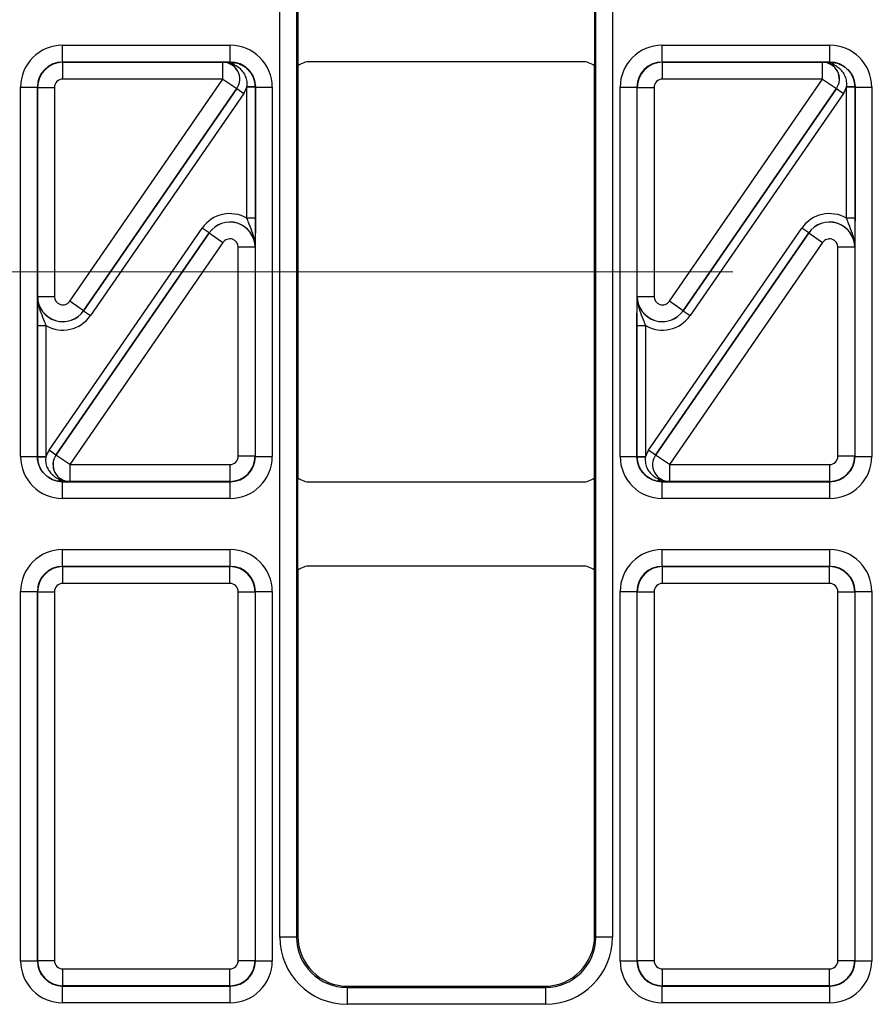
# Model space of a CAD drawing. Units: millimetres. Extents: x -121 to 664, y -32 to 370.
# Drawn here: x 96 to 106, y 167 to 179 of the extents above; entities that cross this region are included whole.
import ezdxf

# ---------------------------------------------------------------- set-up
doc = ezdxf.new("R2010")
doc.units = ezdxf.units.MM
doc.linetypes.add('CENTERX2', pattern=[20.32, 12.7, -2.54, 2.54, -2.54])
doc.layers.add('FORMAT', color=7, linetype='Continuous')

msp = doc.modelspace()

# ---------------------------------------------------------------- linework, layer by layer
at = {"color": 7, "linetype": 'Continuous', "lineweight": 25}
for p, q in [((99.123939, 168.224115), (99.123939, 184.052348)), ((99.323909, 184.052348), (99.323909, 168.224115)), ((102.881959, 168.224115), (102.881959, 184.052348)), ((103.081928, 184.052348), (103.081928, 168.224115)), ((99.337934, 179.688227), (99.337934, 178.588236)), ((102.867934, 179.688227), (102.867934, 178.588236)), ((96.541318, 178.634817), (96.541318, 178.834786)), ((96.541318, 178.834786), (98.53455, 178.834786)), ((98.53455, 178.634817), (98.53455, 178.834786)), ((103.671318, 178.634817), (103.671318, 178.834786)), ((103.671318, 178.834786), (105.66455, 178.834786)), ((105.66455, 178.634817), (105.66455, 178.834786)), ((96.541318, 178.634817), (96.544931, 178.631204)), ((98.53455, 178.634817), (96.541318, 178.634817)), ((96.544931, 178.431234), (96.544931, 178.631204)), ((96.544931, 178.631204), (98.448518, 178.631204)), ((98.448518, 178.631204), (98.448692, 178.631295)), ((98.448518, 178.431234), (98.448518, 178.631204)), ((98.532864, 178.633132), (98.53455, 178.634817)), ((99.337934, 178.588236), (99.337934, 173.688227)), ((102.71794, 178.638232), (99.487928, 178.638232)), ((102.867934, 173.688227), (102.867934, 178.588236)), ((103.671318, 178.634817), (103.674931, 178.631204)), ((105.66455, 178.634817), (103.671318, 178.634817)), ((103.674931, 178.431234), (103.674931, 178.631204)), ((103.674931, 178.631204), (105.578518, 178.631204)), ((105.578518, 178.631204), (105.578692, 178.631295)), ((105.578518, 178.431234), (105.578518, 178.631204)), ((105.662864, 178.633132), (105.66455, 178.634817)), ((98.448518, 178.431234), (96.544931, 178.431234)), ((96.62725, 175.789379), (98.448518, 178.431234)), ((98.448518, 178.431234), (98.613156, 178.317735)), ((105.578518, 178.431234), (103.674931, 178.431234)), ((103.75725, 175.789379), (105.578518, 178.431234)), ((105.578518, 178.431234), (105.743156, 178.317735)), ((96.041395, 178.334862), (96.241364, 178.334862)), ((96.041395, 173.941601), (96.041395, 178.334862)), ((96.241364, 178.334862), (96.241364, 173.941601)), ((96.244977, 178.33125), (96.241364, 178.334862)), ((96.244977, 178.33125), (96.444946, 178.33125)), ((96.244977, 175.846128), (96.244977, 178.33125)), ((96.444946, 178.33125), (96.444946, 175.846128)), ((96.791797, 175.675585), (98.61333, 178.317826)), ((98.613156, 178.317735), (96.791888, 175.675879)), ((98.61333, 178.317826), (98.613156, 178.317735)), ((98.61333, 178.317826), (98.695649, 178.261076)), ((98.834316, 178.342361), (98.734364, 178.339832)), ((98.734428, 176.775348), (98.734428, 178.334771)), ((98.834412, 178.334771), (98.734428, 178.334771)), ((98.834504, 178.334862), (98.834412, 178.334771)), ((98.834412, 178.334771), (98.834412, 176.775348)), ((98.834504, 173.941601), (98.834504, 178.334862)), ((98.834504, 178.334862), (99.034473, 178.334862)), ((99.034473, 178.334862), (99.034473, 173.941601)), ((103.171395, 178.334862), (103.371364, 178.334862)), ((103.171395, 173.941601), (103.171395, 178.334862)), ((103.371364, 178.334862), (103.371364, 173.941601)), ((103.374977, 178.33125), (103.371364, 178.334862)), ((103.374977, 178.33125), (103.574946, 178.33125)), ((103.374977, 175.846128), (103.374977, 178.33125)), ((103.574946, 178.33125), (103.574946, 175.846128)), ((103.921797, 175.675585), (105.74333, 178.317826)), ((105.743156, 178.317735), (103.921888, 175.675879)), ((105.74333, 178.317826), (105.743156, 178.317735)), ((105.74333, 178.317826), (105.825649, 178.261076)), ((105.964316, 178.342361), (105.864364, 178.339832)), ((105.964412, 178.334771), (105.864428, 178.334771)), ((105.864428, 176.775348), (105.864428, 178.334771)), ((105.964504, 178.334862), (105.964412, 178.334771)), ((105.964412, 178.334771), (105.964412, 176.775348)), ((105.964504, 173.941601), (105.964504, 178.334862)), ((105.964504, 178.334862), (106.164473, 178.334862)), ((106.164473, 178.334862), (106.164473, 173.941601)), ((98.695649, 178.261076), (96.874116, 175.618836)), ((105.825649, 178.261076), (104.004116, 175.618836)), ((98.834412, 176.775348), (98.734428, 176.775348)), ((105.964412, 176.775348), (105.864428, 176.775348)), ((96.380219, 174.015387), (98.201752, 176.657628)), ((98.284071, 176.600878), (98.201752, 176.657628)), ((103.510219, 174.015387), (105.331752, 176.657628)), ((105.414071, 176.600878), (105.331752, 176.657628)), ((98.284071, 176.600878), (96.462538, 173.958637)), ((96.462712, 173.958729), (98.28398, 176.600584)), ((98.28398, 176.600584), (98.284071, 176.600878)), ((98.28398, 176.600584), (98.448618, 176.487085)), ((105.414071, 176.600878), (103.592538, 173.958637)), ((103.592712, 173.958729), (105.41398, 176.600584)), ((105.41398, 176.600584), (105.414071, 176.600878)), ((105.41398, 176.600584), (105.578618, 176.487085)), ((98.448618, 176.487085), (96.62735, 173.845229)), ((98.830891, 176.430335), (98.630921, 176.430335)), ((98.630921, 173.945214), (98.630921, 176.430335)), ((98.830982, 176.430628), (98.830891, 176.430335)), ((98.830891, 176.430335), (98.830891, 173.945214)), ((105.578618, 176.487085), (103.75735, 173.845229)), ((105.960891, 176.430335), (105.760921, 176.430335)), ((105.760921, 173.945214), (105.760921, 176.430335)), ((105.960982, 176.430628), (105.960891, 176.430335)), ((105.960891, 176.430335), (105.960891, 173.945214)), ((96.244886, 175.845835), (96.244977, 175.846128)), ((96.244977, 175.846128), (96.444946, 175.846128)), ((103.374886, 175.845835), (103.374977, 175.846128)), ((103.374977, 175.846128), (103.574946, 175.846128)), ((96.791888, 175.675879), (96.62725, 175.789379)), ((103.921888, 175.675879), (103.75725, 175.789379)), ((96.791888, 175.675879), (96.791797, 175.675585)), ((96.791797, 175.675585), (96.874116, 175.618836)), ((103.921888, 175.675879), (103.921797, 175.675585)), ((103.921797, 175.675585), (104.004116, 175.618836)), ((96.241455, 175.501115), (96.34144, 175.501115)), ((96.241455, 173.941692), (96.241455, 175.501115)), ((96.34144, 175.501115), (96.34144, 173.941692)), ((103.371455, 175.501115), (103.47144, 175.501115)), ((103.371455, 173.941692), (103.371455, 175.501115)), ((103.47144, 175.501115), (103.47144, 173.941692)), ((96.462538, 173.958637), (96.380219, 174.015387)), ((96.462538, 173.958637), (96.462712, 173.958729)), ((96.62735, 173.845229), (96.462712, 173.958729)), ((103.592538, 173.958637), (103.510219, 174.015387)), ((103.592538, 173.958637), (103.592712, 173.958729)), ((103.75735, 173.845229), (103.592712, 173.958729)), ((96.041395, 173.941601), (96.241364, 173.941601)), ((96.241364, 173.941601), (96.241455, 173.941692)), ((96.241455, 173.941692), (96.34144, 173.941692)), ((96.241552, 173.934102), (96.341504, 173.936632)), ((96.62735, 173.845229), (98.530937, 173.845229)), ((96.62735, 173.845229), (96.62735, 173.645259)), ((98.530937, 173.845229), (98.530937, 173.645259)), ((98.830891, 173.945214), (98.630921, 173.945214)), ((98.830891, 173.945214), (98.834504, 173.941601)), ((98.834504, 173.941601), (99.034473, 173.941601)), ((103.171395, 173.941601), (103.371364, 173.941601)), ((103.371364, 173.941601), (103.371455, 173.941692)), ((103.371455, 173.941692), (103.47144, 173.941692)), ((103.371552, 173.934102), (103.471504, 173.936632)), ((103.75735, 173.845229), (105.660937, 173.845229)), ((103.75735, 173.845229), (103.75735, 173.645259)), ((105.660937, 173.845229), (105.660937, 173.645259)), ((105.960891, 173.945214), (105.760921, 173.945214)), ((105.960891, 173.945214), (105.964504, 173.941601)), ((105.964504, 173.941601), (106.164473, 173.941601)), ((96.543004, 173.643332), (96.541318, 173.641646)), ((96.541318, 173.641646), (98.53455, 173.641646)), ((96.541318, 173.441677), (96.541318, 173.641646)), ((96.62735, 173.645259), (96.627176, 173.645168)), ((98.530937, 173.645259), (96.62735, 173.645259)), ((98.53455, 173.641646), (98.530937, 173.645259)), ((98.53455, 173.441677), (98.53455, 173.641646)), ((99.337934, 172.588236), (99.337934, 173.688227)), ((99.487928, 173.638232), (102.71794, 173.638232)), ((102.867934, 172.588236), (102.867934, 173.688227)), ((103.673004, 173.643332), (103.671318, 173.641646)), ((103.671318, 173.641646), (105.66455, 173.641646)), ((103.671318, 173.441677), (103.671318, 173.641646)), ((103.75735, 173.645259), (103.757176, 173.645168)), ((105.660937, 173.645259), (103.75735, 173.645259)), ((105.66455, 173.641646), (105.660937, 173.645259)), ((105.66455, 173.441677), (105.66455, 173.641646)), ((98.53455, 173.441677), (96.541318, 173.441677)), ((105.66455, 173.441677), (103.671318, 173.441677)), ((96.541318, 172.634817), (96.541318, 172.834786)), ((96.541318, 172.834786), (98.53455, 172.834786)), ((98.53455, 172.634817), (98.53455, 172.834786)), ((103.671318, 172.634817), (103.671318, 172.834786)), ((103.671318, 172.834786), (105.66455, 172.834786)), ((105.66455, 172.634817), (105.66455, 172.834786)), ((96.541318, 172.634817), (96.544931, 172.631204)), ((98.53455, 172.634817), (96.541318, 172.634817)), ((96.544931, 172.431234), (96.544931, 172.631204)), ((96.544931, 172.631204), (98.530937, 172.631204)), ((98.530937, 172.631204), (98.53455, 172.634817)), ((98.530937, 172.431234), (98.530937, 172.631204)), ((99.337934, 172.588236), (99.337934, 168.23814)), ((102.71794, 172.638232), (99.487928, 172.638232)), ((102.867934, 168.23814), (102.867934, 172.588236)), ((103.671318, 172.634817), (103.674931, 172.631204)), ((105.66455, 172.634817), (103.671318, 172.634817)), ((103.674931, 172.431234), (103.674931, 172.631204)), ((103.674931, 172.631204), (105.660937, 172.631204)), ((105.660937, 172.631204), (105.66455, 172.634817)), ((105.660937, 172.431234), (105.660937, 172.631204)), ((98.530937, 172.431234), (96.544931, 172.431234)), ((105.660937, 172.431234), (103.674931, 172.431234)), ((96.041395, 172.334862), (96.241364, 172.334862)), ((96.041395, 167.941525), (96.041395, 172.334862)), ((96.244977, 172.33125), (96.241364, 172.334862)), ((96.241364, 172.334862), (96.241364, 167.941525)), ((96.244977, 172.33125), (96.444946, 172.33125)), ((96.244977, 167.945138), (96.244977, 172.33125)), ((96.444946, 172.33125), (96.444946, 167.945138)), ((98.630921, 172.33125), (98.830891, 172.33125)), ((98.630921, 167.945138), (98.630921, 172.33125)), ((98.834504, 172.334862), (98.830891, 172.33125)), ((98.830891, 172.33125), (98.830891, 167.945138)), ((98.834504, 167.941525), (98.834504, 172.334862)), ((98.834504, 172.334862), (99.034473, 172.334862)), ((99.034473, 172.334862), (99.034473, 167.941525)), ((103.171395, 172.334862), (103.371364, 172.334862)), ((103.171395, 167.941525), (103.171395, 172.334862)), ((103.374977, 172.33125), (103.371364, 172.334862)), ((103.371364, 172.334862), (103.371364, 167.941525)), ((103.374977, 172.33125), (103.574946, 172.33125)), ((103.374977, 167.945138), (103.374977, 172.33125)), ((103.574946, 172.33125), (103.574946, 167.945138)), ((105.760921, 172.33125), (105.960891, 172.33125)), ((105.760921, 167.945138), (105.760921, 172.33125)), ((105.964504, 172.334862), (105.960891, 172.33125)), ((105.960891, 172.33125), (105.960891, 167.945138)), ((105.964504, 167.941525), (105.964504, 172.334862)), ((105.964504, 172.334862), (106.164473, 172.334862)), ((106.164473, 172.334862), (106.164473, 167.941525)), ((99.323909, 168.224115), (99.123939, 168.224115)), ((99.323909, 168.224115), (99.337934, 168.23814)), ((102.867934, 168.23814), (102.881959, 168.224115)), ((103.081928, 168.224115), (102.881959, 168.224115)), ((96.041395, 167.941525), (96.241364, 167.941525)), ((96.241364, 167.941525), (96.244977, 167.945138)), ((96.244977, 167.945138), (96.444946, 167.945138)), ((98.630921, 167.945138), (98.830891, 167.945138)), ((98.830891, 167.945138), (98.834504, 167.941525)), ((98.834504, 167.941525), (99.034473, 167.941525)), ((103.171395, 167.941525), (103.371364, 167.941525)), ((103.371364, 167.941525), (103.374977, 167.945138)), ((103.374977, 167.945138), (103.574946, 167.945138)), ((105.760921, 167.945138), (105.960891, 167.945138)), ((105.960891, 167.945138), (105.964504, 167.941525)), ((105.964504, 167.941525), (106.164473, 167.941525)), ((96.544931, 167.845153), (98.530937, 167.845153)), ((96.544931, 167.645183), (96.544931, 167.845153)), ((98.530937, 167.645183), (98.530937, 167.845153)), ((103.674931, 167.845153), (105.660937, 167.845153)), ((103.674931, 167.645183), (103.674931, 167.845153)), ((105.660937, 167.645183), (105.660937, 167.845153)), ((96.544931, 167.645183), (96.541318, 167.64157)), ((96.541318, 167.64157), (98.53455, 167.64157)), ((96.541318, 167.441601), (96.541318, 167.64157)), ((98.530937, 167.645183), (96.544931, 167.645183)), ((98.53455, 167.64157), (98.530937, 167.645183)), ((98.53455, 167.441601), (98.53455, 167.64157)), ((99.937843, 167.638232), (99.923818, 167.624207)), ((99.937843, 167.638232), (102.268025, 167.638232)), ((102.28205, 167.624207), (102.268025, 167.638232)), ((103.674931, 167.645183), (103.671318, 167.64157)), ((103.671318, 167.64157), (105.66455, 167.64157)), ((103.671318, 167.441601), (103.671318, 167.64157)), ((105.660937, 167.645183), (103.674931, 167.645183)), ((105.66455, 167.64157), (105.660937, 167.645183)), ((105.66455, 167.441601), (105.66455, 167.64157)), ((99.923818, 167.624207), (99.923818, 167.424237)), ((99.923818, 167.624207), (102.28205, 167.624207)), ((102.28205, 167.624207), (102.28205, 167.424237)), ((98.53455, 167.441601), (96.541318, 167.441601)), ((102.28205, 167.424237), (99.923818, 167.424237)), ((105.66455, 167.441601), (103.671318, 167.441601))]:
    msp.add_line(p, q, dxfattribs=at)
for centre, radius, start, end in [((98.448347, 178.431145), 0.200059, 325.4669169, 89.9511128), ((98.527652, 178.567085), 0.066251, 27.6951996, 85.4877596), ((105.578347, 178.431145), 0.200059, 325.4669169, 89.9511128), ((105.657652, 178.567085), 0.066251, 27.6951996, 85.4877596), ((96.627521, 173.845319), 0.200059, 145.4669169, 269.9511128), ((103.757521, 173.845319), 0.200059, 145.4669169, 269.9511128), ((96.548216, 173.709378), 0.066251, 207.6951996, 265.4877596), ((103.678216, 173.709378), 0.066251, 207.6951996, 265.4877596)]:
    msp.add_arc(centre, radius, start, end, dxfattribs=at)
for centre, major_axis, ratio, start_param, end_param in [((96.541471, 178.33471), (-0.353661, 0.353661), 0.99969546, 5.497939437, 7.068431177), ((98.534397, 178.33471), (-0.353661, -0.353661), 0.99969546, 2.356346783, 3.926838524), ((103.671471, 178.33471), (-0.353661, 0.353661), 0.99969546, 5.497939437, 7.068431177), ((105.664397, 178.33471), (-0.353661, -0.353661), 0.99969546, 2.356346783, 3.926838524), ((96.541471, 178.33471), (0.212283, -0.212283), 0.999289757, 2.356346783, 3.926838524), ((96.544962, 178.331219), (0.212132, 0.212132), 0.999898518, 0.785550457, 2.356042197), ((98.448518, 178.431234), (0.177313, 0.093127), 0.998593527, 5.196292429, 7.370078186), ((98.534397, 178.33471), (0.212283, 0.212283), 0.999289757, 5.497939437, 7.068431177), ((99.48794, 178.388226), (0.176785, -0.176785), 0.999951263, 2.356218859, 2.999683415), ((102.717928, 178.388226), (0.176785, 0.176785), 0.999951263, 0.141909239, 0.785373794), ((103.671471, 178.33471), (0.212283, -0.212283), 0.999289757, 2.356346783, 3.926838524), ((103.674962, 178.331219), (0.212132, 0.212132), 0.999898518, 0.785550457, 2.356042197), ((105.578518, 178.431234), (0.177313, 0.093127), 0.998593527, 5.196292429, 7.370078186), ((105.664397, 178.33471), (0.212283, 0.212283), 0.999289757, 5.497939437, 7.068431177), ((96.544962, 178.331219), (-0.070732, 0.070732), 0.99969546, 5.497939437, 7.068431177), ((103.674962, 178.331219), (-0.070732, 0.070732), 0.99969546, 5.497939437, 7.068431177), ((98.448518, 178.431234), (-0.265783, -0.139593), 0.999296145, 2.054699775, 2.348139587), ((98.534397, 178.33471), (-0.141464, -0.141464), 0.99969546, 2.356346783, 2.381648051), ((98.534397, 178.33471), (0.212154, 0.212154), 0.999898435, 5.497939437, 5.523240704), ((105.578518, 178.431234), (-0.265783, -0.139593), 0.999296145, 2.054699775, 2.348139587), ((105.664397, 178.33471), (-0.141464, -0.141464), 0.99969546, 2.356346783, 2.381648051), ((105.664397, 178.33471), (0.212154, 0.212154), 0.999898435, 5.497939437, 5.523240704), ((98.530906, 176.430237), (-0.119095, -0.382581), 0.998280027, 2.910161577, 4.410115477), ((105.660906, 176.430237), (-0.119095, -0.382581), 0.998280027, 2.910161577, 4.410115477), ((98.530906, 176.430237), (0.286442, -0.089167), 0.999427663, 0.302273504, 2.83931915), ((98.530906, 176.430237), (0.089423, 0.287265), 0.997137643, 5.014662484, 7.55170813), ((105.660906, 176.430237), (0.286442, -0.089167), 0.999427663, 0.302273504, 2.83931915), ((105.660906, 176.430237), (0.089423, 0.287265), 0.997137643, 5.014662484, 7.55170813), ((98.530906, 176.430237), (-0.029774, -0.095645), 0.998280027, 1.873069831, 4.410115477), ((105.660906, 176.430237), (-0.029774, -0.095645), 0.998280027, 1.873069831, 4.410115477), ((96.544962, 175.846226), (0.089423, 0.287265), 0.997137643, 1.873069831, 4.410115477), ((96.544962, 175.846226), (0.286442, -0.089167), 0.999427663, 3.443866157, 5.980911803), ((96.544962, 175.846226), (0.029774, 0.095645), 0.998280027, 1.873069831, 4.410115477), ((103.674962, 175.846226), (0.089423, 0.287265), 0.997137643, 1.873069831, 4.410115477), ((103.674962, 175.846226), (0.286442, -0.089167), 0.999427663, 3.443866157, 5.980911803), ((103.674962, 175.846226), (0.029774, 0.095645), 0.998280027, 1.873069831, 4.410115477), ((96.544962, 175.846226), (0.119095, 0.382581), 0.998280027, 2.910161577, 4.410115477), ((103.674962, 175.846226), (0.119095, 0.382581), 0.998280027, 2.910161577, 4.410115477), ((96.62735, 173.845229), (0.265783, 0.139593), 0.999296145, 2.054699775, 2.348139587), ((96.62735, 173.845229), (0.177313, 0.093127), 0.998593527, 2.054699775, 4.228485532), ((103.75735, 173.845229), (0.265783, 0.139593), 0.999296145, 2.054699775, 2.348139587), ((103.75735, 173.845229), (0.177313, 0.093127), 0.998593527, 2.054699775, 4.228485532), ((96.541471, 173.941753), (0.353661, 0.353661), 0.99969546, 2.356346783, 3.926838524), ((96.541471, 173.941753), (0.212283, 0.212283), 0.999289757, 2.356346783, 3.926838524), ((96.541471, 173.941753), (0.212154, 0.212154), 0.999898435, 2.356346783, 2.381648051), ((96.541471, 173.941753), (0.141464, 0.141464), 0.99969546, 2.356346783, 2.381648051), ((98.530906, 173.945244), (0.070732, -0.070732), 0.99969546, 5.497939437, 7.068431177), ((98.530906, 173.945244), (0.212132, 0.212132), 0.999898518, 3.92714311, 5.497634851), ((98.534397, 173.941753), (0.212283, -0.212283), 0.999289757, 5.497939437, 7.068431177), ((98.534397, 173.941753), (0.353661, -0.353661), 0.99969546, 5.497939437, 7.068431177), ((103.671471, 173.941753), (0.353661, 0.353661), 0.99969546, 2.356346783, 3.926838524), ((103.671471, 173.941753), (0.212283, 0.212283), 0.999289757, 2.356346783, 3.926838524), ((103.671471, 173.941753), (0.212154, 0.212154), 0.999898435, 2.356346783, 2.381648051), ((103.671471, 173.941753), (0.141464, 0.141464), 0.99969546, 2.356346783, 2.381648051), ((105.660906, 173.945244), (0.070732, -0.070732), 0.99969546, 5.497939437, 7.068431177), ((105.660906, 173.945244), (0.212132, 0.212132), 0.999898518, 3.92714311, 5.497634851), ((105.664397, 173.941753), (0.212283, -0.212283), 0.999289757, 5.497939437, 7.068431177), ((105.664397, 173.941753), (0.353661, -0.353661), 0.99969546, 5.497939437, 7.068431177), ((99.48794, 173.888238), (-0.176785, -0.176785), 0.999951263, 0.141909239, 0.785373794), ((102.717928, 173.888238), (-0.176785, 0.176785), 0.999951263, 2.356218859, 2.999683415), ((96.541471, 172.33471), (-0.353661, 0.353661), 0.99969546, 5.497939437, 7.068431177), ((98.534397, 172.33471), (-0.353661, -0.353661), 0.99969546, 2.356346783, 3.926838524), ((103.671471, 172.33471), (-0.353661, 0.353661), 0.99969546, 5.497939437, 7.068431177), ((105.664397, 172.33471), (-0.353661, -0.353661), 0.99969546, 2.356346783, 3.926838524), ((96.541471, 172.33471), (-0.212283, 0.212283), 0.999289757, 5.497939437, 7.068431177), ((96.544962, 172.331219), (0.212132, 0.212132), 0.999898518, 0.785550457, 2.356042197), ((98.530906, 172.331219), (0.212132, -0.212132), 0.999898518, 0.785550457, 2.356042197), ((98.534397, 172.33471), (0.212283, 0.212283), 0.999289757, 5.497939437, 7.068431177), ((99.48794, 172.388226), (0.176785, -0.176785), 0.999951263, 2.356218859, 2.999683415), ((102.717928, 172.388226), (0.176785, 0.176785), 0.999951263, 0.141909239, 0.785373794), ((103.671471, 172.33471), (0.212283, -0.212283), 0.999289757, 2.356346783, 3.926838524), ((103.674962, 172.331219), (0.212132, 0.212132), 0.999898518, 0.785550457, 2.356042197), ((105.660906, 172.331219), (0.212132, -0.212132), 0.999898518, 0.785550457, 2.356042197), ((105.664397, 172.33471), (0.212283, 0.212283), 0.999289757, 5.497939437, 7.068431177), ((96.544962, 172.331219), (-0.070732, 0.070732), 0.99969546, 5.497939437, 7.068431177), ((98.530906, 172.331219), (-0.070732, -0.070732), 0.99969546, 2.356346783, 3.926838524), ((103.674962, 172.331219), (-0.070732, 0.070732), 0.99969546, 5.497939437, 7.068431177), ((105.660906, 172.331219), (-0.070732, -0.070732), 0.99969546, 2.356346783, 3.926838524), ((99.924061, 168.224359), (-0.565858, -0.565858), 0.99969546, 5.497939437, 7.068431177), ((99.924061, 168.224359), (0.424479, 0.424479), 0.999492567, 2.356346783, 3.926838524), ((99.938025, 168.238323), (-0.424393, -0.424393), 0.99969546, 5.497939437, 7.068431177), ((102.267843, 168.238323), (0.424393, -0.424393), 0.99969546, 5.497939437, 7.068431177), ((102.281807, 168.224359), (0.565858, -0.565858), 0.99969546, 5.497939437, 7.068431177), ((102.281807, 168.224359), (0.424479, -0.424479), 0.999492567, 5.497939437, 7.068431177), ((96.541471, 167.941677), (-0.353661, -0.353661), 0.99969546, 5.497939437, 7.068431177), ((96.541471, 167.941677), (0.212283, 0.212283), 0.999289757, 2.356346783, 3.926838524), ((96.544962, 167.945168), (0.212132, -0.212132), 0.999898518, 3.92714311, 5.497634851), ((96.544962, 167.945168), (-0.070732, -0.070732), 0.99969546, 5.497939437, 7.068431177), ((98.530906, 167.945168), (0.070732, -0.070732), 0.99969546, 5.497939437, 7.068431177), ((98.530906, 167.945168), (0.212132, 0.212132), 0.999898518, 3.92714311, 5.497634851), ((98.534397, 167.941677), (0.212283, -0.212283), 0.999289757, 5.497939437, 7.068431177), ((98.534397, 167.941677), (0.353661, -0.353661), 0.99969546, 5.497939437, 7.068431177), ((103.671471, 167.941677), (-0.353661, -0.353661), 0.99969546, 5.497939437, 7.068431177), ((103.671471, 167.941677), (0.212283, 0.212283), 0.999289757, 2.356346783, 3.926838524), ((103.674962, 167.945168), (0.212132, -0.212132), 0.999898518, 3.92714311, 5.497634851), ((103.674962, 167.945168), (-0.070732, -0.070732), 0.99969546, 5.497939437, 7.068431177), ((105.660906, 167.945168), (0.070732, -0.070732), 0.99969546, 5.497939437, 7.068431177), ((105.660906, 167.945168), (0.212132, 0.212132), 0.999898518, 3.92714311, 5.497634851), ((105.664397, 167.941677), (0.212283, -0.212283), 0.999289757, 5.497939437, 7.068431177), ((105.664397, 167.941677), (0.353661, -0.353661), 0.99969546, 5.497939437, 7.068431177)]:
    msp.add_ellipse(centre, major_axis=major_axis, ratio=ratio, start_param=start_param, end_param=end_param, dxfattribs=at)
for points, knots in [([(98.448692, 178.631295), (98.448935, 178.631301), (98.462109, 178.631626), (98.487895, 178.63227), (98.51792, 178.632845), (98.532864, 178.633132)], [0, 0, 0, 0, 0.009379479, 0.506941313, 1, 1, 1, 1]), ([(98.586313, 178.597877), (98.566075, 178.606485), (98.534399, 178.619957), (98.487893, 178.6295), (98.462236, 178.631358), (98.449105, 178.631297), (98.448692, 178.631295)], [0, 0, 0, 0, 0.463417686, 0.725303758, 0.991350908, 1, 1, 1, 1]), ([(98.532864, 178.633132), (98.535841, 178.633138), (98.562672, 178.633201), (98.619719, 178.625312), (98.700606, 178.589521), (98.771358, 178.526424), (98.822337, 178.440778), (98.83032, 178.375187), (98.834316, 178.342361)], [0, 0, 0, 0, 0.022321934, 0.201184034, 0.389789705, 0.588718983, 0.794171387, 1, 1, 1, 1]), ([(98.734364, 178.339832), (98.735626, 178.360949), (98.73816, 178.40336), (98.720423, 178.465193), (98.688711, 178.519835), (98.644989, 178.564123), (98.608645, 178.587278), (98.588611, 178.596786), (98.586313, 178.597877)], [0, 0, 0, 0, 0.1951266616, 0.3918872332, 0.5867359704, 0.7795274346, 0.9747150215, 1, 1, 1, 1]), ([(105.578692, 178.631295), (105.578935, 178.631301), (105.592109, 178.631626), (105.617895, 178.63227), (105.64792, 178.632845), (105.662864, 178.633132)], [0, 0, 0, 0, 0.0093794789, 0.5069413132, 1, 1, 1, 1]), ([(105.716313, 178.597877), (105.696075, 178.606485), (105.664399, 178.619957), (105.617893, 178.6295), (105.592236, 178.631358), (105.579105, 178.631297), (105.578692, 178.631295)], [0, 0, 0, 0, 0.463417686, 0.725303758, 0.991350908, 1, 1, 1, 1]), ([(105.662864, 178.633132), (105.665841, 178.633138), (105.692672, 178.633201), (105.749719, 178.625312), (105.830606, 178.589521), (105.901358, 178.526424), (105.952337, 178.440778), (105.96032, 178.375187), (105.964316, 178.342361)], [0, 0, 0, 0, 0.0223219337, 0.2011840342, 0.3897897049, 0.5887189833, 0.7941713868, 1, 1, 1, 1]), ([(105.864364, 178.339832), (105.865626, 178.360949), (105.86816, 178.40336), (105.850423, 178.465193), (105.818711, 178.519835), (105.774989, 178.564123), (105.738645, 178.587278), (105.718611, 178.596786), (105.716313, 178.597877)], [0, 0, 0, 0, 0.195126662, 0.391887233, 0.58673597, 0.779527435, 0.974715022, 1, 1, 1, 1]), ([(98.830982, 176.430628), (98.830985, 176.43113), (98.831249, 176.486827), (98.812726, 176.582012), (98.766019, 176.690653), (98.743001, 176.752363), (98.734428, 176.775348)], [0, 0, 0, 0, 0.0042367196, 0.470914739, 0.8029348254, 1, 1, 1, 1]), ([(98.834412, 176.775348), (98.834345, 176.741406), (98.834186, 176.660712), (98.8329, 176.542546), (98.831666, 176.469942), (98.830988, 176.430928), (98.830982, 176.430628)], [0, 0, 0, 0, 0.249703933, 0.593638805, 0.996879907, 1, 1, 1, 1]), ([(105.960982, 176.430628), (105.960985, 176.43113), (105.961249, 176.486827), (105.942726, 176.582012), (105.896019, 176.690653), (105.873001, 176.752363), (105.864428, 176.775348)], [0, 0, 0, 0, 0.00423672, 0.470914739, 0.802934825, 1, 1, 1, 1]), ([(105.964412, 176.775348), (105.964345, 176.741406), (105.964186, 176.660712), (105.9629, 176.542546), (105.961666, 176.469942), (105.960988, 176.430928), (105.960982, 176.430628)], [0, 0, 0, 0, 0.249703933, 0.593638805, 0.996879907, 1, 1, 1, 1]), ([(96.241455, 175.501115), (96.241522, 175.535057), (96.241682, 175.615751), (96.242968, 175.733917), (96.244202, 175.806522), (96.24488, 175.845535), (96.244886, 175.845835)], [0, 0, 0, 0, 0.249703933, 0.593638805, 0.996879907, 1, 1, 1, 1]), ([(96.244886, 175.845835), (96.244883, 175.845334), (96.244619, 175.789637), (96.263142, 175.694452), (96.309849, 175.585811), (96.332867, 175.5241), (96.34144, 175.501115)], [0, 0, 0, 0, 0.00423672, 0.470914739, 0.802934825, 1, 1, 1, 1]), ([(103.371455, 175.501115), (103.371522, 175.535057), (103.371682, 175.615751), (103.372968, 175.733917), (103.374202, 175.806522), (103.37488, 175.845535), (103.374886, 175.845835)], [0, 0, 0, 0, 0.249703933, 0.593638805, 0.996879907, 1, 1, 1, 1]), ([(103.374886, 175.845835), (103.374883, 175.845334), (103.374619, 175.789637), (103.393142, 175.694452), (103.439849, 175.585811), (103.462867, 175.5241), (103.47144, 175.501115)], [0, 0, 0, 0, 0.0042367196, 0.470914739, 0.8029348254, 1, 1, 1, 1]), ([(96.543004, 173.643332), (96.540027, 173.643325), (96.513196, 173.643263), (96.456149, 173.651152), (96.375262, 173.686942), (96.30451, 173.75004), (96.253531, 173.835685), (96.245547, 173.901277), (96.241552, 173.934102)], [0, 0, 0, 0, 0.022321934, 0.201184034, 0.389789705, 0.588718983, 0.794171387, 1, 1, 1, 1]), ([(96.341504, 173.936632), (96.340242, 173.915515), (96.337708, 173.873104), (96.355445, 173.811271), (96.387157, 173.756628), (96.430879, 173.71234), (96.467223, 173.689185), (96.487257, 173.679677), (96.489555, 173.678586)], [0, 0, 0, 0, 0.195126662, 0.391887233, 0.58673597, 0.779527435, 0.974715022, 1, 1, 1, 1]), ([(103.673004, 173.643332), (103.670027, 173.643325), (103.643196, 173.643263), (103.586149, 173.651152), (103.505262, 173.686942), (103.43451, 173.75004), (103.383531, 173.835685), (103.375547, 173.901277), (103.371552, 173.934102)], [0, 0, 0, 0, 0.022321934, 0.201184034, 0.389789705, 0.588718983, 0.794171387, 1, 1, 1, 1]), ([(103.471504, 173.936632), (103.470242, 173.915515), (103.467708, 173.873104), (103.485445, 173.811271), (103.517157, 173.756628), (103.560879, 173.71234), (103.597223, 173.689185), (103.617257, 173.679677), (103.619555, 173.678586)], [0, 0, 0, 0, 0.195126662, 0.391887233, 0.58673597, 0.779527435, 0.974715022, 1, 1, 1, 1]), ([(96.489555, 173.678586), (96.509793, 173.669979), (96.541468, 173.656507), (96.587974, 173.646964), (96.613632, 173.645105), (96.626763, 173.645166), (96.627176, 173.645168)], [0, 0, 0, 0, 0.463417686, 0.725303758, 0.991350908, 1, 1, 1, 1]), ([(96.627176, 173.645168), (96.626932, 173.645162), (96.613759, 173.644837), (96.587973, 173.644193), (96.557948, 173.643618), (96.543004, 173.643332)], [0, 0, 0, 0, 0.0093794789, 0.5069413132, 1, 1, 1, 1]), ([(103.619555, 173.678586), (103.639793, 173.669979), (103.671468, 173.656507), (103.717974, 173.646964), (103.743632, 173.645105), (103.756763, 173.645166), (103.757176, 173.645168)], [0, 0, 0, 0, 0.463417686, 0.725303758, 0.991350908, 1, 1, 1, 1]), ([(103.757176, 173.645168), (103.756932, 173.645162), (103.743759, 173.644837), (103.717973, 173.644193), (103.687948, 173.643618), (103.673004, 173.643332)], [0, 0, 0, 0, 0.009379479, 0.506941313, 1, 1, 1, 1])]:
    msp.add_open_spline(points, degree=3, knots=knots, dxfattribs=at)
at = {"layer": 'FORMAT', "linetype": 'CENTERX2', "lineweight": 18, "ltscale": 2}
msp.add_line((38.472934, 176.138232), (241.972934, 176.138232), dxfattribs=at)

doc.saveas('drawing.dxf')
